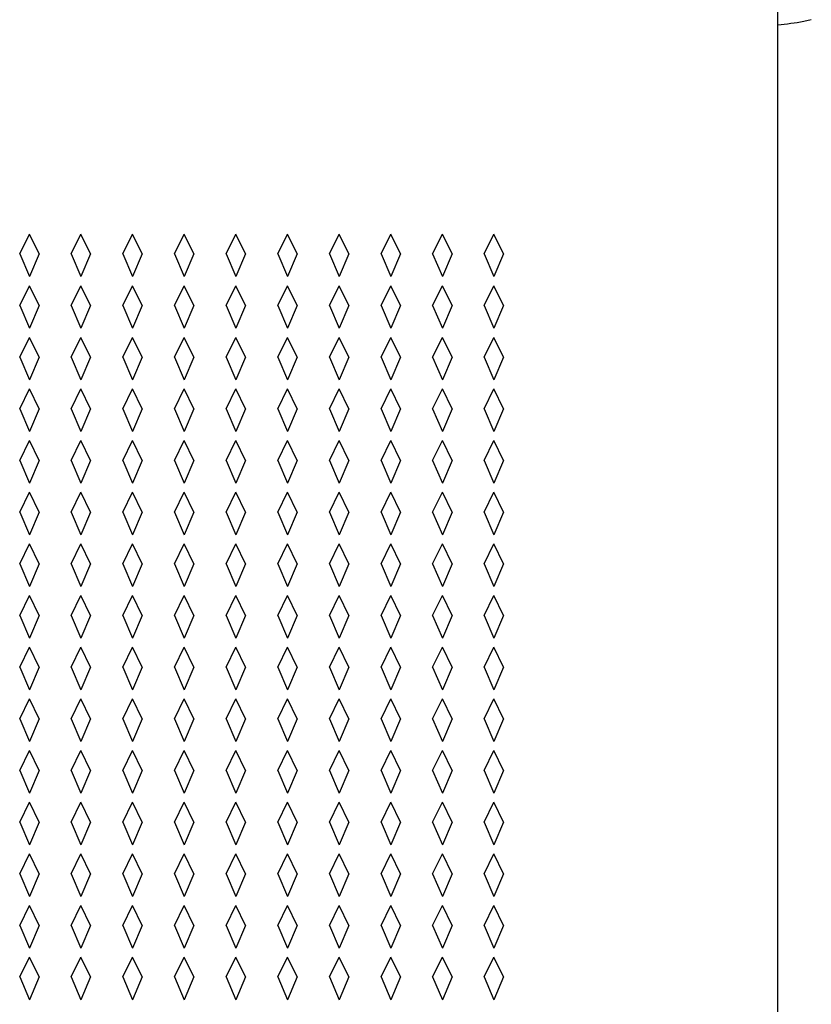
# Model space of a CAD drawing. Units: inches. Extents: x 0 to 17, y 0 to 11.
# Drawn here: x 8.4 to 8.8, y 7.9 to 8.5 of the extents above; entities that cross this region are included whole.
import ezdxf

# ---------------------------------------------------------------- set-up
doc = ezdxf.new("R2010")
doc.units = ezdxf.units.IN
doc.header["$LTSCALE"] = 0.935
doc.header["$MEASUREMENT"] = 0
doc.layers.get('0').update_dxf_attribs({"linetype": 'CONTINUOUS'})
doc.layers.add('03___PRT_ALL_CURVES', color=7, linetype='CONTINUOUS')
doc.layers.add('06___PRT_ALL_SURFS', color=7, linetype='CONTINUOUS')

msp = doc.modelspace()

# ---------------------------------------------------------------- linework, layer by layer
at = {"color": 7, "linetype": 'Continuous'}
msp.add_line((8.8131, 6.32369), (8.8131, 8.55777), dxfattribs=at)
at = {"layer": '03___PRT_ALL_CURVES', "color": 7, "linetype": 'Continuous'}
for p, q in [((8.37247, 8.33722), (8.3781, 8.34869)), ((8.38372, 8.33722), (8.3781, 8.34869)), ((8.40247, 8.33722), (8.4081, 8.34869)), ((8.41372, 8.33722), (8.4081, 8.34869)), ((8.43247, 8.33722), (8.4381, 8.34869)), ((8.44372, 8.33722), (8.4381, 8.34869)), ((8.46247, 8.33722), (8.4681, 8.34869)), ((8.47372, 8.33722), (8.4681, 8.34869)), ((8.49247, 8.33722), (8.4981, 8.34869)), ((8.50372, 8.33722), (8.4981, 8.34869)), ((8.52247, 8.33722), (8.5281, 8.34869)), ((8.53372, 8.33722), (8.5281, 8.34869)), ((8.55247, 8.33722), (8.5581, 8.34869)), ((8.56372, 8.33722), (8.5581, 8.34869)), ((8.58247, 8.33722), (8.5881, 8.34869)), ((8.59372, 8.33722), (8.5881, 8.34869)), ((8.61247, 8.33722), (8.6181, 8.34869)), ((8.62372, 8.33722), (8.6181, 8.34869)), ((8.64247, 8.33722), (8.6481, 8.34869)), ((8.65372, 8.33722), (8.6481, 8.34869)), ((8.37247, 8.33722), (8.3781, 8.32403)), ((8.38372, 8.33722), (8.3781, 8.32403)), ((8.40247, 8.33722), (8.4081, 8.32403)), ((8.41372, 8.33722), (8.4081, 8.32403)), ((8.43247, 8.33722), (8.4381, 8.32403)), ((8.44372, 8.33722), (8.4381, 8.32403)), ((8.46247, 8.33722), (8.4681, 8.32403)), ((8.47372, 8.33722), (8.4681, 8.32403)), ((8.49247, 8.33722), (8.4981, 8.32403)), ((8.50372, 8.33722), (8.4981, 8.32403)), ((8.52247, 8.33722), (8.5281, 8.32403)), ((8.53372, 8.33722), (8.5281, 8.32403)), ((8.55247, 8.33722), (8.5581, 8.32403)), ((8.56372, 8.33722), (8.5581, 8.32403)), ((8.58247, 8.33722), (8.5881, 8.32403)), ((8.59372, 8.33722), (8.5881, 8.32403)), ((8.61247, 8.33722), (8.6181, 8.32403)), ((8.62372, 8.33722), (8.6181, 8.32403)), ((8.64247, 8.33722), (8.6481, 8.32403)), ((8.65372, 8.33722), (8.6481, 8.32403)), ((8.37247, 8.30722), (8.3781, 8.31869)), ((8.38372, 8.30722), (8.3781, 8.31869)), ((8.40247, 8.30722), (8.4081, 8.31869)), ((8.41372, 8.30722), (8.4081, 8.31869)), ((8.43247, 8.30722), (8.4381, 8.31869)), ((8.44372, 8.30722), (8.4381, 8.31869)), ((8.46247, 8.30722), (8.4681, 8.31869)), ((8.47372, 8.30722), (8.4681, 8.31869)), ((8.49247, 8.30722), (8.4981, 8.31869)), ((8.50372, 8.30722), (8.4981, 8.31869)), ((8.52247, 8.30722), (8.5281, 8.31869)), ((8.53372, 8.30722), (8.5281, 8.31869)), ((8.55247, 8.30722), (8.5581, 8.31869)), ((8.56372, 8.30722), (8.5581, 8.31869)), ((8.58247, 8.30722), (8.5881, 8.31869)), ((8.59372, 8.30722), (8.5881, 8.31869)), ((8.61247, 8.30722), (8.6181, 8.31869)), ((8.62372, 8.30722), (8.6181, 8.31869)), ((8.64247, 8.30722), (8.6481, 8.31869)), ((8.65372, 8.30722), (8.6481, 8.31869)), ((8.37247, 8.30722), (8.3781, 8.29403)), ((8.38372, 8.30722), (8.3781, 8.29403)), ((8.40247, 8.30722), (8.4081, 8.29403)), ((8.41372, 8.30722), (8.4081, 8.29403)), ((8.43247, 8.30722), (8.4381, 8.29403)), ((8.44372, 8.30722), (8.4381, 8.29403)), ((8.46247, 8.30722), (8.4681, 8.29403)), ((8.47372, 8.30722), (8.4681, 8.29403)), ((8.49247, 8.30722), (8.4981, 8.29403)), ((8.50372, 8.30722), (8.4981, 8.29403)), ((8.52247, 8.30722), (8.5281, 8.29403)), ((8.53372, 8.30722), (8.5281, 8.29403)), ((8.55247, 8.30722), (8.5581, 8.29403)), ((8.56372, 8.30722), (8.5581, 8.29403)), ((8.58247, 8.30722), (8.5881, 8.29403)), ((8.59372, 8.30722), (8.5881, 8.29403)), ((8.61247, 8.30722), (8.6181, 8.29403)), ((8.62372, 8.30722), (8.6181, 8.29403)), ((8.64247, 8.30722), (8.6481, 8.29403)), ((8.65372, 8.30722), (8.6481, 8.29403)), ((8.37247, 8.27722), (8.3781, 8.28869)), ((8.38372, 8.27722), (8.3781, 8.28869)), ((8.40247, 8.27722), (8.4081, 8.28869)), ((8.41372, 8.27722), (8.4081, 8.28869)), ((8.43247, 8.27722), (8.4381, 8.28869)), ((8.44372, 8.27722), (8.4381, 8.28869)), ((8.46247, 8.27722), (8.4681, 8.28869)), ((8.47372, 8.27722), (8.4681, 8.28869)), ((8.49247, 8.27722), (8.4981, 8.28869)), ((8.50372, 8.27722), (8.4981, 8.28869)), ((8.52247, 8.27722), (8.5281, 8.28869)), ((8.53372, 8.27722), (8.5281, 8.28869)), ((8.55247, 8.27722), (8.5581, 8.28869)), ((8.56372, 8.27722), (8.5581, 8.28869)), ((8.58247, 8.27722), (8.5881, 8.28869)), ((8.59372, 8.27722), (8.5881, 8.28869)), ((8.61247, 8.27722), (8.6181, 8.28869)), ((8.62372, 8.27722), (8.6181, 8.28869)), ((8.64247, 8.27722), (8.6481, 8.28869)), ((8.65372, 8.27722), (8.6481, 8.28869)), ((8.37247, 8.27722), (8.3781, 8.26403)), ((8.38372, 8.27722), (8.3781, 8.26403)), ((8.40247, 8.27722), (8.4081, 8.26403)), ((8.41372, 8.27722), (8.4081, 8.26403)), ((8.43247, 8.27722), (8.4381, 8.26403)), ((8.44372, 8.27722), (8.4381, 8.26403)), ((8.46247, 8.27722), (8.4681, 8.26403)), ((8.47372, 8.27722), (8.4681, 8.26403)), ((8.49247, 8.27722), (8.4981, 8.26403)), ((8.50372, 8.27722), (8.4981, 8.26403)), ((8.52247, 8.27722), (8.5281, 8.26403)), ((8.53372, 8.27722), (8.5281, 8.26403)), ((8.55247, 8.27722), (8.5581, 8.26403)), ((8.56372, 8.27722), (8.5581, 8.26403)), ((8.58247, 8.27722), (8.5881, 8.26403)), ((8.59372, 8.27722), (8.5881, 8.26403)), ((8.61247, 8.27722), (8.6181, 8.26403)), ((8.62372, 8.27722), (8.6181, 8.26403)), ((8.64247, 8.27722), (8.6481, 8.26403)), ((8.65372, 8.27722), (8.6481, 8.26403)), ((8.37247, 8.24722), (8.3781, 8.25869)), ((8.38372, 8.24722), (8.3781, 8.25869)), ((8.40247, 8.24722), (8.4081, 8.25869)), ((8.41372, 8.24722), (8.4081, 8.25869)), ((8.43247, 8.24722), (8.4381, 8.25869)), ((8.44372, 8.24722), (8.4381, 8.25869)), ((8.46247, 8.24722), (8.4681, 8.25869)), ((8.47372, 8.24722), (8.4681, 8.25869)), ((8.49247, 8.24722), (8.4981, 8.25869)), ((8.50372, 8.24722), (8.4981, 8.25869)), ((8.52247, 8.24722), (8.5281, 8.25869)), ((8.53372, 8.24722), (8.5281, 8.25869)), ((8.55247, 8.24722), (8.5581, 8.25869)), ((8.56372, 8.24722), (8.5581, 8.25869)), ((8.58247, 8.24722), (8.5881, 8.25869)), ((8.59372, 8.24722), (8.5881, 8.25869)), ((8.61247, 8.24722), (8.6181, 8.25869)), ((8.62372, 8.24722), (8.6181, 8.25869)), ((8.64247, 8.24722), (8.6481, 8.25869)), ((8.65372, 8.24722), (8.6481, 8.25869)), ((8.37247, 8.24722), (8.3781, 8.23403)), ((8.38372, 8.24722), (8.3781, 8.23403)), ((8.40247, 8.24722), (8.4081, 8.23403)), ((8.41372, 8.24722), (8.4081, 8.23403)), ((8.43247, 8.24722), (8.4381, 8.23403)), ((8.44372, 8.24722), (8.4381, 8.23403)), ((8.46247, 8.24722), (8.4681, 8.23403)), ((8.47372, 8.24722), (8.4681, 8.23403)), ((8.49247, 8.24722), (8.4981, 8.23403)), ((8.50372, 8.24722), (8.4981, 8.23403)), ((8.52247, 8.24722), (8.5281, 8.23403)), ((8.53372, 8.24722), (8.5281, 8.23403)), ((8.55247, 8.24722), (8.5581, 8.23403)), ((8.56372, 8.24722), (8.5581, 8.23403)), ((8.58247, 8.24722), (8.5881, 8.23403)), ((8.59372, 8.24722), (8.5881, 8.23403)), ((8.61247, 8.24722), (8.6181, 8.23403)), ((8.62372, 8.24722), (8.6181, 8.23403)), ((8.64247, 8.24722), (8.6481, 8.23403)), ((8.65372, 8.24722), (8.6481, 8.23403)), ((8.37247, 8.21722), (8.3781, 8.22869)), ((8.38372, 8.21722), (8.3781, 8.22869)), ((8.40247, 8.21722), (8.4081, 8.22869)), ((8.41372, 8.21722), (8.4081, 8.22869)), ((8.43247, 8.21722), (8.4381, 8.22869)), ((8.44372, 8.21722), (8.4381, 8.22869)), ((8.46247, 8.21722), (8.4681, 8.22869)), ((8.47372, 8.21722), (8.4681, 8.22869)), ((8.49247, 8.21722), (8.4981, 8.22869)), ((8.50372, 8.21722), (8.4981, 8.22869)), ((8.52247, 8.21722), (8.5281, 8.22869)), ((8.53372, 8.21722), (8.5281, 8.22869)), ((8.55247, 8.21722), (8.5581, 8.22869)), ((8.56372, 8.21722), (8.5581, 8.22869)), ((8.58247, 8.21722), (8.5881, 8.22869)), ((8.59372, 8.21722), (8.5881, 8.22869)), ((8.61247, 8.21722), (8.6181, 8.22869)), ((8.62372, 8.21722), (8.6181, 8.22869)), ((8.64247, 8.21722), (8.6481, 8.22869)), ((8.65372, 8.21722), (8.6481, 8.22869)), ((8.37247, 8.21722), (8.3781, 8.20403)), ((8.38372, 8.21722), (8.3781, 8.20403)), ((8.40247, 8.21722), (8.4081, 8.20403)), ((8.41372, 8.21722), (8.4081, 8.20403)), ((8.43247, 8.21722), (8.4381, 8.20403)), ((8.44372, 8.21722), (8.4381, 8.20403)), ((8.46247, 8.21722), (8.4681, 8.20403)), ((8.47372, 8.21722), (8.4681, 8.20403)), ((8.49247, 8.21722), (8.4981, 8.20403)), ((8.50372, 8.21722), (8.4981, 8.20403)), ((8.52247, 8.21722), (8.5281, 8.20403)), ((8.53372, 8.21722), (8.5281, 8.20403)), ((8.55247, 8.21722), (8.5581, 8.20403)), ((8.56372, 8.21722), (8.5581, 8.20403)), ((8.58247, 8.21722), (8.5881, 8.20403)), ((8.59372, 8.21722), (8.5881, 8.20403)), ((8.61247, 8.21722), (8.6181, 8.20403)), ((8.62372, 8.21722), (8.6181, 8.20403)), ((8.64247, 8.21722), (8.6481, 8.20403)), ((8.65372, 8.21722), (8.6481, 8.20403)), ((8.37247, 8.18722), (8.3781, 8.19869)), ((8.38372, 8.18722), (8.3781, 8.19869)), ((8.40247, 8.18722), (8.4081, 8.19869)), ((8.41372, 8.18722), (8.4081, 8.19869)), ((8.43247, 8.18722), (8.4381, 8.19869)), ((8.44372, 8.18722), (8.4381, 8.19869)), ((8.46247, 8.18722), (8.4681, 8.19869)), ((8.47372, 8.18722), (8.4681, 8.19869)), ((8.49247, 8.18722), (8.4981, 8.19869)), ((8.50372, 8.18722), (8.4981, 8.19869)), ((8.52247, 8.18722), (8.5281, 8.19869)), ((8.53372, 8.18722), (8.5281, 8.19869)), ((8.55247, 8.18722), (8.5581, 8.19869)), ((8.56372, 8.18722), (8.5581, 8.19869)), ((8.58247, 8.18722), (8.5881, 8.19869)), ((8.59372, 8.18722), (8.5881, 8.19869)), ((8.61247, 8.18722), (8.6181, 8.19869)), ((8.62372, 8.18722), (8.6181, 8.19869)), ((8.64247, 8.18722), (8.6481, 8.19869)), ((8.65372, 8.18722), (8.6481, 8.19869)), ((8.37247, 8.18722), (8.3781, 8.17403)), ((8.38372, 8.18722), (8.3781, 8.17403)), ((8.40247, 8.18722), (8.4081, 8.17403)), ((8.41372, 8.18722), (8.4081, 8.17403)), ((8.43247, 8.18722), (8.4381, 8.17403)), ((8.44372, 8.18722), (8.4381, 8.17403)), ((8.46247, 8.18722), (8.4681, 8.17403)), ((8.47372, 8.18722), (8.4681, 8.17403)), ((8.49247, 8.18722), (8.4981, 8.17403)), ((8.50372, 8.18722), (8.4981, 8.17403)), ((8.52247, 8.18722), (8.5281, 8.17403)), ((8.53372, 8.18722), (8.5281, 8.17403)), ((8.55247, 8.18722), (8.5581, 8.17403)), ((8.56372, 8.18722), (8.5581, 8.17403)), ((8.58247, 8.18722), (8.5881, 8.17403)), ((8.59372, 8.18722), (8.5881, 8.17403)), ((8.61247, 8.18722), (8.6181, 8.17403)), ((8.62372, 8.18722), (8.6181, 8.17403)), ((8.64247, 8.18722), (8.6481, 8.17403)), ((8.65372, 8.18722), (8.6481, 8.17403)), ((8.37247, 8.15722), (8.3781, 8.16869)), ((8.38372, 8.15722), (8.3781, 8.16869)), ((8.40247, 8.15722), (8.4081, 8.16869)), ((8.41372, 8.15722), (8.4081, 8.16869)), ((8.43247, 8.15722), (8.4381, 8.16869)), ((8.44372, 8.15722), (8.4381, 8.16869)), ((8.46247, 8.15722), (8.4681, 8.16869)), ((8.47372, 8.15722), (8.4681, 8.16869)), ((8.49247, 8.15722), (8.4981, 8.16869)), ((8.50372, 8.15722), (8.4981, 8.16869)), ((8.52247, 8.15722), (8.5281, 8.16869)), ((8.53372, 8.15722), (8.5281, 8.16869)), ((8.55247, 8.15722), (8.5581, 8.16869)), ((8.56372, 8.15722), (8.5581, 8.16869)), ((8.58247, 8.15722), (8.5881, 8.16869)), ((8.59372, 8.15722), (8.5881, 8.16869)), ((8.61247, 8.15722), (8.6181, 8.16869)), ((8.62372, 8.15722), (8.6181, 8.16869)), ((8.64247, 8.15722), (8.6481, 8.16869)), ((8.65372, 8.15722), (8.6481, 8.16869)), ((8.37247, 8.15722), (8.3781, 8.14403)), ((8.38372, 8.15722), (8.3781, 8.14403)), ((8.40247, 8.15722), (8.4081, 8.14403)), ((8.41372, 8.15722), (8.4081, 8.14403)), ((8.43247, 8.15722), (8.4381, 8.14403)), ((8.44372, 8.15722), (8.4381, 8.14403)), ((8.46247, 8.15722), (8.4681, 8.14403)), ((8.47372, 8.15722), (8.4681, 8.14403)), ((8.49247, 8.15722), (8.4981, 8.14403)), ((8.50372, 8.15722), (8.4981, 8.14403)), ((8.52247, 8.15722), (8.5281, 8.14403)), ((8.53372, 8.15722), (8.5281, 8.14403)), ((8.55247, 8.15722), (8.5581, 8.14403)), ((8.56372, 8.15722), (8.5581, 8.14403)), ((8.58247, 8.15722), (8.5881, 8.14403)), ((8.59372, 8.15722), (8.5881, 8.14403)), ((8.61247, 8.15722), (8.6181, 8.14403)), ((8.62372, 8.15722), (8.6181, 8.14403)), ((8.64247, 8.15722), (8.6481, 8.14403)), ((8.65372, 8.15722), (8.6481, 8.14403)), ((8.37247, 8.12722), (8.3781, 8.13869)), ((8.38372, 8.12722), (8.3781, 8.13869)), ((8.40247, 8.12722), (8.4081, 8.13869)), ((8.41372, 8.12722), (8.4081, 8.13869)), ((8.43247, 8.12722), (8.4381, 8.13869)), ((8.44372, 8.12722), (8.4381, 8.13869)), ((8.46247, 8.12722), (8.4681, 8.13869)), ((8.47372, 8.12722), (8.4681, 8.13869)), ((8.49247, 8.12722), (8.4981, 8.13869)), ((8.50372, 8.12722), (8.4981, 8.13869)), ((8.52247, 8.12722), (8.5281, 8.13869)), ((8.53372, 8.12722), (8.5281, 8.13869)), ((8.55247, 8.12722), (8.5581, 8.13869)), ((8.56372, 8.12722), (8.5581, 8.13869)), ((8.58247, 8.12722), (8.5881, 8.13869)), ((8.59372, 8.12722), (8.5881, 8.13869)), ((8.61247, 8.12722), (8.6181, 8.13869)), ((8.62372, 8.12722), (8.6181, 8.13869)), ((8.64247, 8.12722), (8.6481, 8.13869)), ((8.65372, 8.12722), (8.6481, 8.13869)), ((8.37247, 8.12722), (8.3781, 8.11403)), ((8.38372, 8.12722), (8.3781, 8.11403)), ((8.40247, 8.12722), (8.4081, 8.11403)), ((8.41372, 8.12722), (8.4081, 8.11403)), ((8.43247, 8.12722), (8.4381, 8.11403)), ((8.44372, 8.12722), (8.4381, 8.11403)), ((8.46247, 8.12722), (8.4681, 8.11403)), ((8.47372, 8.12722), (8.4681, 8.11403)), ((8.49247, 8.12722), (8.4981, 8.11403)), ((8.50372, 8.12722), (8.4981, 8.11403)), ((8.52247, 8.12722), (8.5281, 8.11403)), ((8.53372, 8.12722), (8.5281, 8.11403)), ((8.55247, 8.12722), (8.5581, 8.11403)), ((8.56372, 8.12722), (8.5581, 8.11403)), ((8.58247, 8.12722), (8.5881, 8.11403)), ((8.59372, 8.12722), (8.5881, 8.11403)), ((8.61247, 8.12722), (8.6181, 8.11403)), ((8.62372, 8.12722), (8.6181, 8.11403)), ((8.64247, 8.12722), (8.6481, 8.11403)), ((8.65372, 8.12722), (8.6481, 8.11403)), ((8.37247, 8.09722), (8.3781, 8.10869)), ((8.38372, 8.09722), (8.3781, 8.10869)), ((8.40247, 8.09722), (8.4081, 8.10869)), ((8.41372, 8.09722), (8.4081, 8.10869)), ((8.43247, 8.09722), (8.4381, 8.10869)), ((8.44372, 8.09722), (8.4381, 8.10869)), ((8.46247, 8.09722), (8.4681, 8.10869)), ((8.47372, 8.09722), (8.4681, 8.10869)), ((8.49247, 8.09722), (8.4981, 8.10869)), ((8.50372, 8.09722), (8.4981, 8.10869)), ((8.52247, 8.09722), (8.5281, 8.10869)), ((8.53372, 8.09722), (8.5281, 8.10869)), ((8.55247, 8.09722), (8.5581, 8.10869)), ((8.56372, 8.09722), (8.5581, 8.10869)), ((8.58247, 8.09722), (8.5881, 8.10869)), ((8.59372, 8.09722), (8.5881, 8.10869)), ((8.61247, 8.09722), (8.6181, 8.10869)), ((8.62372, 8.09722), (8.6181, 8.10869)), ((8.64247, 8.09722), (8.6481, 8.10869)), ((8.65372, 8.09722), (8.6481, 8.10869)), ((8.37247, 8.09722), (8.3781, 8.08403)), ((8.38372, 8.09722), (8.3781, 8.08403)), ((8.40247, 8.09722), (8.4081, 8.08403)), ((8.41372, 8.09722), (8.4081, 8.08403)), ((8.43247, 8.09722), (8.4381, 8.08403)), ((8.44372, 8.09722), (8.4381, 8.08403)), ((8.46247, 8.09722), (8.4681, 8.08403)), ((8.47372, 8.09722), (8.4681, 8.08403)), ((8.49247, 8.09722), (8.4981, 8.08403)), ((8.50372, 8.09722), (8.4981, 8.08403)), ((8.52247, 8.09722), (8.5281, 8.08403)), ((8.53372, 8.09722), (8.5281, 8.08403)), ((8.55247, 8.09722), (8.5581, 8.08403)), ((8.56372, 8.09722), (8.5581, 8.08403)), ((8.58247, 8.09722), (8.5881, 8.08403)), ((8.59372, 8.09722), (8.5881, 8.08403)), ((8.61247, 8.09722), (8.6181, 8.08403)), ((8.62372, 8.09722), (8.6181, 8.08403)), ((8.64247, 8.09722), (8.6481, 8.08403)), ((8.65372, 8.09722), (8.6481, 8.08403)), ((8.37247, 8.06722), (8.3781, 8.07869)), ((8.38372, 8.06722), (8.3781, 8.07869)), ((8.40247, 8.06722), (8.4081, 8.07869)), ((8.41372, 8.06722), (8.4081, 8.07869)), ((8.43247, 8.06722), (8.4381, 8.07869)), ((8.44372, 8.06722), (8.4381, 8.07869)), ((8.46247, 8.06722), (8.4681, 8.07869)), ((8.47372, 8.06722), (8.4681, 8.07869)), ((8.49247, 8.06722), (8.4981, 8.07869)), ((8.50372, 8.06722), (8.4981, 8.07869)), ((8.52247, 8.06722), (8.5281, 8.07869)), ((8.53372, 8.06722), (8.5281, 8.07869)), ((8.55247, 8.06722), (8.5581, 8.07869)), ((8.56372, 8.06722), (8.5581, 8.07869)), ((8.58247, 8.06722), (8.5881, 8.07869)), ((8.59372, 8.06722), (8.5881, 8.07869)), ((8.61247, 8.06722), (8.6181, 8.07869)), ((8.62372, 8.06722), (8.6181, 8.07869)), ((8.64247, 8.06722), (8.6481, 8.07869)), ((8.65372, 8.06722), (8.6481, 8.07869)), ((8.37247, 8.06722), (8.3781, 8.05403)), ((8.38372, 8.06722), (8.3781, 8.05403)), ((8.40247, 8.06722), (8.4081, 8.05403)), ((8.41372, 8.06722), (8.4081, 8.05403)), ((8.43247, 8.06722), (8.4381, 8.05403)), ((8.44372, 8.06722), (8.4381, 8.05403)), ((8.46247, 8.06722), (8.4681, 8.05403)), ((8.47372, 8.06722), (8.4681, 8.05403)), ((8.49247, 8.06722), (8.4981, 8.05403)), ((8.50372, 8.06722), (8.4981, 8.05403)), ((8.52247, 8.06722), (8.5281, 8.05403)), ((8.53372, 8.06722), (8.5281, 8.05403)), ((8.55247, 8.06722), (8.5581, 8.05403)), ((8.56372, 8.06722), (8.5581, 8.05403)), ((8.58247, 8.06722), (8.5881, 8.05403)), ((8.59372, 8.06722), (8.5881, 8.05403)), ((8.61247, 8.06722), (8.6181, 8.05403)), ((8.62372, 8.06722), (8.6181, 8.05403)), ((8.64247, 8.06722), (8.6481, 8.05403)), ((8.65372, 8.06722), (8.6481, 8.05403)), ((8.37247, 8.03722), (8.3781, 8.04869)), ((8.38372, 8.03722), (8.3781, 8.04869)), ((8.40247, 8.03722), (8.4081, 8.04869)), ((8.41372, 8.03722), (8.4081, 8.04869)), ((8.43247, 8.03722), (8.4381, 8.04869)), ((8.44372, 8.03722), (8.4381, 8.04869)), ((8.46247, 8.03722), (8.4681, 8.04869)), ((8.47372, 8.03722), (8.4681, 8.04869)), ((8.49247, 8.03722), (8.4981, 8.04869)), ((8.50372, 8.03722), (8.4981, 8.04869)), ((8.52247, 8.03722), (8.5281, 8.04869)), ((8.53372, 8.03722), (8.5281, 8.04869)), ((8.55247, 8.03722), (8.5581, 8.04869)), ((8.56372, 8.03722), (8.5581, 8.04869)), ((8.58247, 8.03722), (8.5881, 8.04869)), ((8.59372, 8.03722), (8.5881, 8.04869)), ((8.61247, 8.03722), (8.6181, 8.04869)), ((8.62372, 8.03722), (8.6181, 8.04869)), ((8.64247, 8.03722), (8.6481, 8.04869)), ((8.65372, 8.03722), (8.6481, 8.04869)), ((8.37247, 8.03722), (8.3781, 8.02403)), ((8.38372, 8.03722), (8.3781, 8.02403)), ((8.40247, 8.03722), (8.4081, 8.02403)), ((8.41372, 8.03722), (8.4081, 8.02403)), ((8.43247, 8.03722), (8.4381, 8.02403)), ((8.44372, 8.03722), (8.4381, 8.02403)), ((8.46247, 8.03722), (8.4681, 8.02403)), ((8.47372, 8.03722), (8.4681, 8.02403)), ((8.49247, 8.03722), (8.4981, 8.02403)), ((8.50372, 8.03722), (8.4981, 8.02403)), ((8.52247, 8.03722), (8.5281, 8.02403)), ((8.53372, 8.03722), (8.5281, 8.02403)), ((8.55247, 8.03722), (8.5581, 8.02403)), ((8.56372, 8.03722), (8.5581, 8.02403)), ((8.58247, 8.03722), (8.5881, 8.02403)), ((8.59372, 8.03722), (8.5881, 8.02403)), ((8.61247, 8.03722), (8.6181, 8.02403)), ((8.62372, 8.03722), (8.6181, 8.02403)), ((8.64247, 8.03722), (8.6481, 8.02403)), ((8.65372, 8.03722), (8.6481, 8.02403)), ((8.37247, 8.00722), (8.3781, 8.01869)), ((8.38372, 8.00722), (8.3781, 8.01869)), ((8.40247, 8.00722), (8.4081, 8.01869)), ((8.41372, 8.00722), (8.4081, 8.01869)), ((8.43247, 8.00722), (8.4381, 8.01869)), ((8.44372, 8.00722), (8.4381, 8.01869)), ((8.46247, 8.00722), (8.4681, 8.01869)), ((8.47372, 8.00722), (8.4681, 8.01869)), ((8.49247, 8.00722), (8.4981, 8.01869)), ((8.50372, 8.00722), (8.4981, 8.01869)), ((8.52247, 8.00722), (8.5281, 8.01869)), ((8.53372, 8.00722), (8.5281, 8.01869)), ((8.55247, 8.00722), (8.5581, 8.01869)), ((8.56372, 8.00722), (8.5581, 8.01869)), ((8.58247, 8.00722), (8.5881, 8.01869)), ((8.59372, 8.00722), (8.5881, 8.01869)), ((8.61247, 8.00722), (8.6181, 8.01869)), ((8.62372, 8.00722), (8.6181, 8.01869)), ((8.64247, 8.00722), (8.6481, 8.01869)), ((8.65372, 8.00722), (8.6481, 8.01869)), ((8.37247, 8.00722), (8.3781, 7.99403)), ((8.38372, 8.00722), (8.3781, 7.99403)), ((8.40247, 8.00722), (8.4081, 7.99403)), ((8.41372, 8.00722), (8.4081, 7.99403)), ((8.43247, 8.00722), (8.4381, 7.99403)), ((8.44372, 8.00722), (8.4381, 7.99403)), ((8.46247, 8.00722), (8.4681, 7.99403)), ((8.47372, 8.00722), (8.4681, 7.99403)), ((8.49247, 8.00722), (8.4981, 7.99403)), ((8.50372, 8.00722), (8.4981, 7.99403)), ((8.52247, 8.00722), (8.5281, 7.99403)), ((8.53372, 8.00722), (8.5281, 7.99403)), ((8.55247, 8.00722), (8.5581, 7.99403)), ((8.56372, 8.00722), (8.5581, 7.99403)), ((8.58247, 8.00722), (8.5881, 7.99403)), ((8.59372, 8.00722), (8.5881, 7.99403)), ((8.61247, 8.00722), (8.6181, 7.99403)), ((8.62372, 8.00722), (8.6181, 7.99403)), ((8.64247, 8.00722), (8.6481, 7.99403)), ((8.65372, 8.00722), (8.6481, 7.99403)), ((8.37247, 7.97722), (8.3781, 7.98869)), ((8.38372, 7.97722), (8.3781, 7.98869)), ((8.40247, 7.97722), (8.4081, 7.98869)), ((8.41372, 7.97722), (8.4081, 7.98869)), ((8.43247, 7.97722), (8.4381, 7.98869)), ((8.44372, 7.97722), (8.4381, 7.98869)), ((8.46247, 7.97722), (8.4681, 7.98869)), ((8.47372, 7.97722), (8.4681, 7.98869)), ((8.49247, 7.97722), (8.4981, 7.98869)), ((8.50372, 7.97722), (8.4981, 7.98869)), ((8.52247, 7.97722), (8.5281, 7.98869)), ((8.53372, 7.97722), (8.5281, 7.98869)), ((8.55247, 7.97722), (8.5581, 7.98869)), ((8.56372, 7.97722), (8.5581, 7.98869)), ((8.58247, 7.97722), (8.5881, 7.98869)), ((8.59372, 7.97722), (8.5881, 7.98869)), ((8.61247, 7.97722), (8.6181, 7.98869)), ((8.62372, 7.97722), (8.6181, 7.98869)), ((8.64247, 7.97722), (8.6481, 7.98869)), ((8.65372, 7.97722), (8.6481, 7.98869)), ((8.37247, 7.97722), (8.3781, 7.96403)), ((8.38372, 7.97722), (8.3781, 7.96403)), ((8.40247, 7.97722), (8.4081, 7.96403)), ((8.41372, 7.97722), (8.4081, 7.96403)), ((8.43247, 7.97722), (8.4381, 7.96403)), ((8.44372, 7.97722), (8.4381, 7.96403)), ((8.46247, 7.97722), (8.4681, 7.96403)), ((8.47372, 7.97722), (8.4681, 7.96403)), ((8.49247, 7.97722), (8.4981, 7.96403)), ((8.50372, 7.97722), (8.4981, 7.96403)), ((8.52247, 7.97722), (8.5281, 7.96403)), ((8.53372, 7.97722), (8.5281, 7.96403)), ((8.55247, 7.97722), (8.5581, 7.96403)), ((8.56372, 7.97722), (8.5581, 7.96403)), ((8.58247, 7.97722), (8.5881, 7.96403)), ((8.59372, 7.97722), (8.5881, 7.96403)), ((8.61247, 7.97722), (8.6181, 7.96403)), ((8.62372, 7.97722), (8.6181, 7.96403)), ((8.64247, 7.97722), (8.6481, 7.96403)), ((8.65372, 7.97722), (8.6481, 7.96403)), ((8.37247, 7.94722), (8.3781, 7.95869)), ((8.38372, 7.94722), (8.3781, 7.95869)), ((8.40247, 7.94722), (8.4081, 7.95869)), ((8.41372, 7.94722), (8.4081, 7.95869)), ((8.43247, 7.94722), (8.4381, 7.95869)), ((8.44372, 7.94722), (8.4381, 7.95869)), ((8.46247, 7.94722), (8.4681, 7.95869)), ((8.47372, 7.94722), (8.4681, 7.95869)), ((8.49247, 7.94722), (8.4981, 7.95869)), ((8.50372, 7.94722), (8.4981, 7.95869)), ((8.52247, 7.94722), (8.5281, 7.95869)), ((8.53372, 7.94722), (8.5281, 7.95869)), ((8.55247, 7.94722), (8.5581, 7.95869)), ((8.56372, 7.94722), (8.5581, 7.95869)), ((8.58247, 7.94722), (8.5881, 7.95869)), ((8.59372, 7.94722), (8.5881, 7.95869)), ((8.61247, 7.94722), (8.6181, 7.95869)), ((8.62372, 7.94722), (8.6181, 7.95869)), ((8.64247, 7.94722), (8.6481, 7.95869)), ((8.65372, 7.94722), (8.6481, 7.95869)), ((8.37247, 7.94722), (8.3781, 7.93403)), ((8.38372, 7.94722), (8.3781, 7.93403)), ((8.40247, 7.94722), (8.4081, 7.93403)), ((8.41372, 7.94722), (8.4081, 7.93403)), ((8.43247, 7.94722), (8.4381, 7.93403)), ((8.44372, 7.94722), (8.4381, 7.93403)), ((8.46247, 7.94722), (8.4681, 7.93403)), ((8.47372, 7.94722), (8.4681, 7.93403)), ((8.49247, 7.94722), (8.4981, 7.93403)), ((8.50372, 7.94722), (8.4981, 7.93403)), ((8.52247, 7.94722), (8.5281, 7.93403)), ((8.53372, 7.94722), (8.5281, 7.93403)), ((8.55247, 7.94722), (8.5581, 7.93403)), ((8.56372, 7.94722), (8.5581, 7.93403)), ((8.58247, 7.94722), (8.5881, 7.93403)), ((8.59372, 7.94722), (8.5881, 7.93403)), ((8.61247, 7.94722), (8.6181, 7.93403)), ((8.62372, 7.94722), (8.6181, 7.93403)), ((8.64247, 7.94722), (8.6481, 7.93403)), ((8.65372, 7.94722), (8.6481, 7.93403)), ((8.37247, 7.91722), (8.3781, 7.92869)), ((8.38372, 7.91722), (8.3781, 7.92869)), ((8.40247, 7.91722), (8.4081, 7.92869)), ((8.41372, 7.91722), (8.4081, 7.92869)), ((8.43247, 7.91722), (8.4381, 7.92869)), ((8.44372, 7.91722), (8.4381, 7.92869)), ((8.46247, 7.91722), (8.4681, 7.92869)), ((8.47372, 7.91722), (8.4681, 7.92869)), ((8.49247, 7.91722), (8.4981, 7.92869)), ((8.50372, 7.91722), (8.4981, 7.92869)), ((8.52247, 7.91722), (8.5281, 7.92869)), ((8.53372, 7.91722), (8.5281, 7.92869)), ((8.55247, 7.91722), (8.5581, 7.92869)), ((8.56372, 7.91722), (8.5581, 7.92869)), ((8.58247, 7.91722), (8.5881, 7.92869)), ((8.59372, 7.91722), (8.5881, 7.92869)), ((8.61247, 7.91722), (8.6181, 7.92869)), ((8.62372, 7.91722), (8.6181, 7.92869)), ((8.64247, 7.91722), (8.6481, 7.92869)), ((8.65372, 7.91722), (8.6481, 7.92869)), ((8.37247, 7.91722), (8.3781, 7.90403)), ((8.38372, 7.91722), (8.3781, 7.90403)), ((8.40247, 7.91722), (8.4081, 7.90403)), ((8.41372, 7.91722), (8.4081, 7.90403)), ((8.43247, 7.91722), (8.4381, 7.90403)), ((8.44372, 7.91722), (8.4381, 7.90403)), ((8.46247, 7.91722), (8.4681, 7.90403)), ((8.47372, 7.91722), (8.4681, 7.90403)), ((8.49247, 7.91722), (8.4981, 7.90403)), ((8.50372, 7.91722), (8.4981, 7.90403)), ((8.52247, 7.91722), (8.5281, 7.90403)), ((8.53372, 7.91722), (8.5281, 7.90403)), ((8.55247, 7.91722), (8.5581, 7.90403)), ((8.56372, 7.91722), (8.5581, 7.90403)), ((8.58247, 7.91722), (8.5881, 7.90403)), ((8.59372, 7.91722), (8.5881, 7.90403)), ((8.61247, 7.91722), (8.6181, 7.90403)), ((8.62372, 7.91722), (8.6181, 7.90403)), ((8.64247, 7.91722), (8.6481, 7.90403)), ((8.65372, 7.91722), (8.6481, 7.90403))]:
    msp.add_line(p, q, dxfattribs=at)
at = {"layer": '06___PRT_ALL_SURFS', "color": 2, "linetype": 'Continuous'}
msp.add_line((8.83253, 8.47314), (8.82812, 8.4721), dxfattribs=at)
msp.add_open_spline([(8.82812, 8.4721), (8.82315, 8.47108), (8.81805, 8.47052), (8.8131, 8.46996)], degree=3, dxfattribs=at)

doc.saveas('drawing.dxf')
